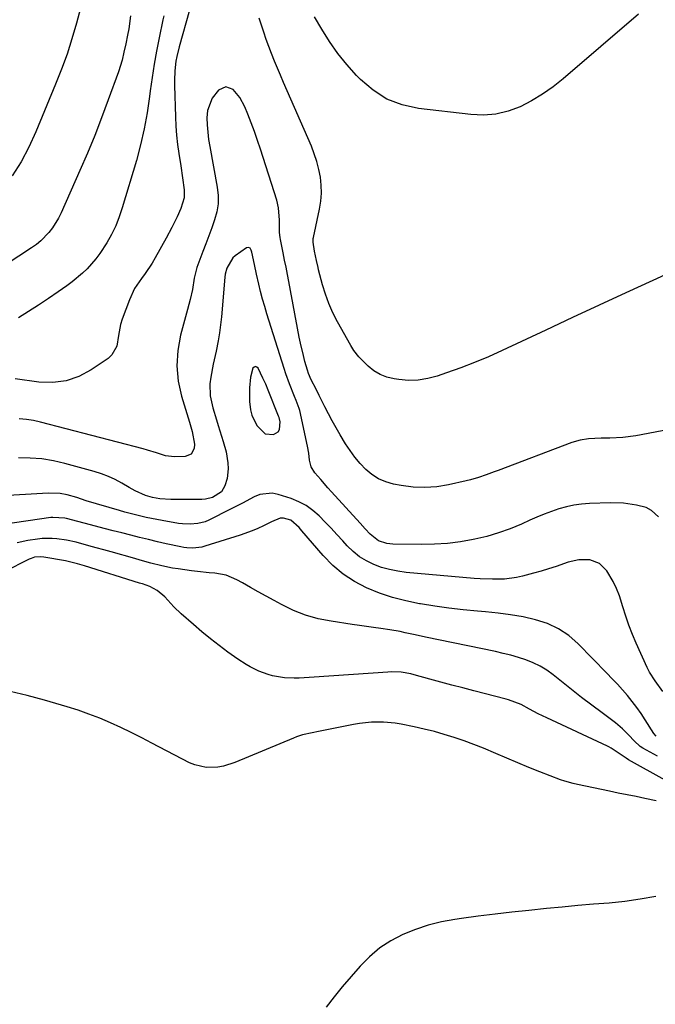
# Model space of a CAD drawing. Units: inches. Extents: x 1825760 to 1831092, y 463332 to 468617.
# Drawn here: x 1830262 to 1830492, y 466666 to 467023 of the extents above; entities that cross this region are included whole.
import ezdxf

# ---------------------------------------------------------------- set-up
doc = ezdxf.new("R2010")
doc.units = ezdxf.units.IN
doc.header["$MEASUREMENT"] = 0
for name, color, linetype in [('1', 7, 'Continuous'), ('7', 7, 'Continuous'), ('8', 7, 'Continuous')]:
    doc.layers.add(name, color=color, linetype=linetype)

msp = doc.modelspace()

# ---------------------------------------------------------------- linework, layer by layer
at = {"layer": '1', "color": 18}
msp.add_polyline3d([(1830356.08, 466878.67, 1876), (1830355.88, 466879.16, 1876), (1830352.13, 466888.56, 1876), (1830351.2, 466890.78, 1876), (1830350.18, 466892.98, 1876), (1830348.45, 466896.58, 1876), (1830347.98, 466896.98, 1876), (1830347.51, 466897.15, 1876), (1830347.05, 466896.96, 1876), (1830346.6, 466896.53, 1876), (1830345.67, 466893.36, 1876), (1830345.29, 466889.5, 1876), (1830345.3, 466884.51, 1876), (1830345.66, 466881.51, 1876), (1830346.17, 466879.51, 1876), (1830348.04, 466875.81, 1876), (1830350.99, 466872.77, 1876), (1830354.07, 466872.55, 1876), (1830355.76, 466873.5, 1876), (1830356.21, 466874.32, 1876), (1830356.48, 466877.17, 1876), (1830356.08, 466878.67, 1876)], dxfattribs=at)
at = {"layer": '7', "color": 18}
for points in [[(1830284.72, 467028.72, 1888), (1830282.72, 467021.39, 1888), (1830281.08, 467015.8, 1888), (1830279.3, 467010.26, 1888), (1830277.3, 467004.79, 1888), (1830275.17, 466999.37, 1888), (1830267.98, 466982.09, 1888), (1830265.45, 466976.6, 1888), (1830262.67, 466971.26, 1888), (1830259.5, 466966.13, 1888)], [(1830302.31, 467024.1, 1886), (1830301.63, 467019.43, 1886), (1830301.19, 467017.11, 1886), (1830300.53, 467013.95, 1886), (1830299.89, 467011.01, 1886), (1830299.21, 467008.08, 1886), (1830297.9, 467003.78, 1886), (1830294.24, 466993.65, 1886), (1830291.83, 466987.2, 1886), (1830289.33, 466980.78, 1886), (1830286.69, 466974.42, 1886), (1830283.96, 466968.1, 1886), (1830277.14, 466952.76, 1886), (1830276.21, 466950.88, 1886), (1830274, 466947.33, 1886), (1830272.73, 466945.66, 1886), (1830269.83, 466942.65, 1886), (1830268.21, 466941.33, 1886), (1830266.51, 466940.1, 1886), (1830243.44, 466925.04, 1886)], [(1830323.59, 467026.21, 1882), (1830319.86, 467012.84, 1882), (1830319.04, 467009.41, 1882), (1830318.73, 467007.68, 1882), (1830318.3, 467004.17, 1882), (1830318.15, 467000.65, 1882), (1830318.16, 466998.88, 1882), (1830318.54, 466987.51, 1882), (1830318.71, 466984.18, 1882), (1830318.96, 466980.86, 1882), (1830319.33, 466977.55, 1882), (1830319.78, 466974.25, 1882), (1830320.46, 466969.78, 1882), (1830321.08, 466965.52, 1882), (1830321.7, 466961.11, 1882), (1830321.65, 466958.18, 1882), (1830320.48, 466954.4, 1882), (1830319.13, 466951.36, 1882), (1830317.25, 466947.47, 1882), (1830315.23, 466943.65, 1882), (1830311.26, 466936.5, 1882), (1830310.12, 466934.56, 1882), (1830307.61, 466930.84, 1882), (1830306.24, 466929.05, 1882), (1830303.73, 466925.36, 1882), (1830301.86, 466921.31, 1882), (1830299.29, 466914.29, 1882), (1830298.69, 466912.36, 1882), (1830297.9, 466908.42, 1882), (1830297.35, 466904.53, 1882), (1830295.58, 466901.35, 1882), (1830294.17, 466900.06, 1882), (1830288.08, 466895.93, 1882), (1830283.63, 466893.6, 1882), (1830279.01, 466891.97, 1882), (1830274.15, 466891.4, 1882), (1830269.12, 466891.54, 1882), (1830260.55, 466892.75, 1882)], [(1830314.34, 467024.11, 1884), (1830314, 467022.67, 1884), (1830312.61, 467016.09, 1884), (1830311.67, 467011.35, 1884), (1830310.81, 467006.58, 1884), (1830310.08, 467001.8, 1884), (1830309.43, 466997, 1884), (1830309.17, 466994.86, 1884), (1830308.31, 466989.01, 1884), (1830307.26, 466983.2, 1884), (1830305.92, 466977.45, 1884), (1830304.39, 466971.74, 1884), (1830299.32, 466954.61, 1884), (1830298.21, 466951.31, 1884), (1830296.92, 466948.08, 1884), (1830295.38, 466944.97, 1884), (1830293.68, 466941.93, 1884), (1830291.21, 466938.07, 1884), (1830289.79, 466936.14, 1884), (1830286.6, 466932.55, 1884), (1830284.85, 466930.9, 1884), (1830281.16, 466927.82, 1884), (1830279.21, 466926.39, 1884), (1830276.1, 466924.23, 1884), (1830272.55, 466921.81, 1884), (1830268.96, 466919.42, 1884), (1830265.35, 466917.09, 1884), (1830261.7, 466914.79, 1884)], [(1830503.35, 466933.81, 1882), (1830491.23, 466928.28, 1882), (1830481.54, 466923.84, 1882), (1830471.86, 466919.38, 1882), (1830462.2, 466914.89, 1882), (1830452.55, 466910.37, 1882), (1830436.71, 466902.91, 1882), (1830431.78, 466900.69, 1882), (1830426.81, 466898.59, 1882), (1830421.77, 466896.65, 1882), (1830416.68, 466894.83, 1882), (1830413.26, 466893.67, 1882), (1830409.83, 466892.78, 1882), (1830406.36, 466892.22, 1882), (1830402.86, 466892.16, 1882), (1830399.32, 466892.43, 1882), (1830397.63, 466892.68, 1882), (1830395.03, 466893.33, 1882), (1830392.58, 466894.27, 1882), (1830390.35, 466895.66, 1882), (1830388.27, 466897.34, 1882), (1830384.88, 466900.69, 1882), (1830383.1, 466902.97, 1882), (1830382.32, 466904.19, 1882), (1830381.96, 466904.82, 1882), (1830377.14, 466913.4, 1882), (1830375.5, 466916.62, 1882), (1830374.02, 466919.92, 1882), (1830372.8, 466923.31, 1882), (1830371.75, 466926.78, 1882), (1830370.35, 466932.12, 1882), (1830370.14, 466932.97, 1882), (1830369.58, 466935.54, 1882), (1830368.89, 466938.98, 1882), (1830368.32, 466942.14, 1882), (1830368.43, 466943.51, 1882), (1830368.49, 466943.85, 1882), (1830370.7, 466954.09, 1882), (1830371.15, 466956.97, 1882), (1830371.39, 466959.86, 1882), (1830371.31, 466962.76, 1882), (1830371.01, 466965.66, 1882), (1830370.43, 466968.54, 1882), (1830369.72, 466971.38, 1882), (1830368.79, 466974.15, 1882), (1830367.72, 466976.88, 1882), (1830357.63, 467000, 1882), (1830356.52, 467002.57, 1882), (1830355.44, 467005.15, 1882), (1830354.39, 467007.74, 1882), (1830353.29, 467010.52, 1882), (1830352.34, 467013.05, 1882), (1830351.42, 467015.59, 1882), (1830350.56, 467018.15, 1882), (1830349.73, 467020.72, 1882), (1830348.87, 467023.28, 1882)], [(1830486.07, 467024.68, 1884), (1830458.87, 467001.28, 1884), (1830455.2, 466998.38, 1884), (1830451.39, 466995.7, 1884), (1830447.38, 466993.34, 1884), (1830443.23, 466991.2, 1884), (1830438.9, 466989.62, 1884), (1830434.5, 466988.53, 1884), (1830429.98, 466988.19, 1884), (1830425.38, 466988.34, 1884), (1830406.5, 466990.57, 1884), (1830400.59, 466991.91, 1884), (1830395.05, 466993.99, 1884), (1830390.07, 466997.17, 1884), (1830385.45, 467001.09, 1884), (1830384.08, 467002.52, 1884), (1830380.6, 467006.44, 1884), (1830377.31, 467010.51, 1884), (1830374.31, 467014.8, 1884), (1830371.5, 467019.23, 1884), (1830368.84, 467023.77, 1884)], [(1830493.29, 466842.81, 1878), (1830490.84, 466845.11, 1878), (1830488.87, 466846.1, 1878), (1830485.39, 466846.97, 1878), (1830480.72, 466847.71, 1878), (1830476, 466847.83, 1878), (1830468.33, 466847.55, 1878), (1830465.52, 466847.32, 1878), (1830462.73, 466846.95, 1878), (1830459.99, 466846.35, 1878), (1830457.27, 466845.6, 1878), (1830454.59, 466844.69, 1878), (1830451.94, 466843.71, 1878), (1830449.32, 466842.65, 1878), (1830446.72, 466841.52, 1878), (1830443.73, 466840.15, 1878), (1830439.61, 466838.44, 1878), (1830435.43, 466836.92, 1878), (1830431.16, 466835.69, 1878), (1830426.82, 466834.65, 1878), (1830426.3, 466834.54, 1878), (1830421.65, 466833.75, 1878), (1830416.97, 466833.15, 1878), (1830412.27, 466832.84, 1878), (1830407.54, 466832.74, 1878), (1830397.21, 466832.83, 1878), (1830395.05, 466833.05, 1878), (1830391.98, 466834.11, 1878), (1830389.05, 466836.45, 1878), (1830387.18, 466838.46, 1878), (1830385.34, 466840.48, 1878), (1830375.03, 466851.84, 1878), (1830373.72, 466853.29, 1878), (1830371.1, 466856.23, 1878), (1830368.93, 466858.7, 1878), (1830367.61, 466860.82, 1878), (1830367.04, 466863.25, 1878), (1830366.77, 466865.83, 1878), (1830366.31, 466868.38, 1878), (1830363.55, 466881.22, 1878), (1830363.36, 466881.98, 1878), (1830362.26, 466884.9, 1878), (1830361.63, 466886.34, 1878), (1830359.76, 466890.95, 1878), (1830358.45, 466894.57, 1878), (1830357.85, 466896.4, 1878), (1830351.65, 466916.25, 1878), (1830350.85, 466918.91, 1878), (1830350.08, 466921.58, 1878), (1830349.37, 466924.27, 1878), (1830348.7, 466926.97, 1878), (1830347.83, 466930.65, 1878), (1830347.09, 466934.13, 1878), (1830346.24, 466938.57, 1878), (1830345.98, 466939.33, 1878), (1830345.52, 466939.98, 1878), (1830344.92, 466940.27, 1878), (1830344.27, 466940.11, 1878), (1830340.15, 466937.26, 1878), (1830339.29, 466936.55, 1878), (1830337.08, 466932.79, 1878), (1830336.57, 466930.61, 1878), (1830336.42, 466929.49, 1878), (1830335.2, 466915.1, 1878), (1830334.89, 466912.23, 1878), (1830334.51, 466909.36, 1878), (1830334.02, 466906.51, 1878), (1830333.22, 466902.67, 1878), (1830332.21, 466898.01, 1878), (1830331.29, 466893.35, 1878), (1830330.96, 466890.87, 1878), (1830331.1, 466886.51, 1878), (1830332.09, 466882.18, 1878), (1830333.34, 466877.89, 1878), (1830334.01, 466875.76, 1878), (1830335.86, 466870.07, 1878), (1830336.89, 466866.23, 1878), (1830337.52, 466862.31, 1878), (1830337.64, 466860.17, 1878), (1830337.24, 466856.63, 1878), (1830336.44, 466853.97, 1878), (1830335.17, 466851.8, 1878), (1830331.95, 466849.77, 1878), (1830329.43, 466849.18, 1878), (1830328.11, 466849.08, 1878), (1830316.9, 466849.02, 1878), (1830312.86, 466849.3, 1878), (1830310.22, 466849.75, 1878), (1830307.74, 466850.47, 1878), (1830303.94, 466852.17, 1878), (1830301.84, 466853.33, 1878), (1830299.17, 466854.93, 1878), (1830296.76, 466856.24, 1878), (1830294.29, 466857.42, 1878), (1830291.73, 466858.38, 1878), (1830289.11, 466859.21, 1878), (1830278.56, 466862.06, 1878), (1830274.39, 466863, 1878), (1830270.2, 466863.7, 1878), (1830265.96, 466864.04, 1878), (1830261.69, 466864.15, 1878)], [(1830494.96, 466779.55, 1876), (1830492.12, 466783.42, 1876), (1830490.13, 466786.58, 1876), (1830489.29, 466788.25, 1876), (1830485.3, 466796.98, 1876), (1830483.91, 466800.22, 1876), (1830482.63, 466803.5, 1876), (1830481.49, 466806.83, 1876), (1830480.45, 466810.2, 1876), (1830479.2, 466814.2, 1876), (1830478.16, 466816.83, 1876), (1830476.91, 466819.37, 1876), (1830474.63, 466823.24, 1876), (1830471.99, 466825.9, 1876), (1830468.47, 466827.17, 1876), (1830464.5, 466827.2, 1876), (1830460.63, 466826.32, 1876), (1830456.32, 466824.84, 1876), (1830453.58, 466823.96, 1876), (1830450.83, 466823.14, 1876), (1830448.07, 466822.37, 1876), (1830444.07, 466821.3, 1876), (1830441.94, 466820.81, 1876), (1830437.61, 466820.23, 1876), (1830433.22, 466820.14, 1876), (1830428.83, 466820.32, 1876), (1830426.64, 466820.48, 1876), (1830401.98, 466822.66, 1876), (1830398.99, 466823.06, 1876), (1830396.05, 466823.64, 1876), (1830393.16, 466824.47, 1876), (1830390.32, 466825.48, 1876), (1830387.64, 466826.8, 1876), (1830385.11, 466828.34, 1876), (1830382.81, 466830.2, 1876), (1830380.67, 466832.29, 1876), (1830379.05, 466834.11, 1876), (1830376.98, 466836.4, 1876), (1830374.88, 466838.66, 1876), (1830372.75, 466840.89, 1876), (1830370.6, 466843.09, 1876), (1830368.31, 466845.09, 1876), (1830365.87, 466846.84, 1876), (1830363.2, 466848.22, 1876), (1830360.39, 466849.36, 1876), (1830355.74, 466850.85, 1876), (1830353.49, 466851.27, 1876), (1830349.12, 466850.84, 1876), (1830346.99, 466849.98, 1876), (1830342.78, 466847.7, 1876), (1830338.52, 466845.51, 1876), (1830330.56, 466841.55, 1876), (1830329.28, 466841.01, 1876), (1830326.63, 466840.29, 1876), (1830323.85, 466840.08, 1876), (1830321.07, 466840.22, 1876), (1830319.69, 466840.4, 1876), (1830313.71, 466841.41, 1876), (1830309.83, 466842.14, 1876), (1830307.9, 466842.56, 1876), (1830304.06, 466843.49, 1876), (1830300.24, 466844.51, 1876), (1830298.34, 466845.05, 1876), (1830286.23, 466848.6, 1876), (1830282.83, 466849.72, 1876), (1830279.39, 466850.7, 1876), (1830276.82, 466851.16, 1876), (1830272.45, 466851.34, 1876), (1830253.74, 466850.21, 1876)], [(1830492.51, 466763.32, 1874), (1830491.65, 466764.31, 1874), (1830488.56, 466769.28, 1874), (1830487.06, 466771.57, 1874), (1830485.49, 466773.8, 1874), (1830483.82, 466775.96, 1874), (1830482.09, 466778.07, 1874), (1830480.28, 466780.13, 1874), (1830478.44, 466782.16, 1874), (1830476.58, 466784.16, 1874), (1830474.68, 466786.14, 1874), (1830464.28, 466796.81, 1874), (1830460.86, 466799.76, 1874), (1830457.19, 466802.27, 1874), (1830453.15, 466804.13, 1874), (1830448.86, 466805.54, 1874), (1830444.35, 466806.51, 1874), (1830439.83, 466807.33, 1874), (1830435.27, 466807.95, 1874), (1830430.68, 466808.43, 1874), (1830427.88, 466808.66, 1874), (1830422.7, 466809.15, 1874), (1830417.52, 466809.73, 1874), (1830412.36, 466810.44, 1874), (1830407.21, 466811.23, 1874), (1830406.86, 466811.29, 1874), (1830401.95, 466812.3, 1874), (1830397.11, 466813.55, 1874), (1830392.37, 466815.16, 1874), (1830387.71, 466817.02, 1874), (1830383.31, 466819.33, 1874), (1830379.17, 466822, 1874), (1830375.44, 466825.2, 1874), (1830371.96, 466828.76, 1874), (1830364.33, 466837.74, 1874), (1830363.27, 466838.96, 1874), (1830360.26, 466841.5, 1874), (1830357.69, 466842.32, 1874), (1830356.39, 466842.26, 1874), (1830353.24, 466840.91, 1874), (1830350.4, 466839.52, 1874), (1830348.34, 466838.57, 1874), (1830346.25, 466837.68, 1874), (1830341.98, 466836.16, 1874), (1830329.19, 466832.12, 1874), (1830328.12, 466831.83, 1874), (1830324.87, 466831.44, 1874), (1830322.67, 466831.56, 1874), (1830321.58, 466831.71, 1874), (1830320.49, 466831.91, 1874), (1830315.23, 466833.04, 1874), (1830312.01, 466833.76, 1874), (1830308.79, 466834.5, 1874), (1830305.58, 466835.28, 1874), (1830302.38, 466836.08, 1874), (1830299.18, 466836.91, 1874), (1830295.98, 466837.73, 1874), (1830292.79, 466838.56, 1874), (1830289.59, 466839.4, 1874), (1830279.16, 466842.12, 1874), (1830278.46, 466842.28, 1874), (1830274.16, 466842.54, 1874), (1830273.44, 466842.46, 1874), (1830256.14, 466840.03, 1874)], [(1830492.94, 466756.11, 1872), (1830487.64, 466759.01, 1872), (1830486.65, 466759.64, 1872), (1830484.51, 466761.65, 1872), (1830482.65, 466763.7, 1872), (1830480.3, 466766.07, 1872), (1830477.72, 466768.19, 1872), (1830472.92, 466771.76, 1872), (1830469.2, 466774.56, 1872), (1830465.49, 466777.39, 1872), (1830461.82, 466780.27, 1872), (1830458.18, 466783.18, 1872), (1830455.16, 466785.61, 1872), (1830452.88, 466787.26, 1872), (1830450.49, 466788.74, 1872), (1830447.96, 466789.96, 1872), (1830445.34, 466791, 1872), (1830442.63, 466791.86, 1872), (1830439.91, 466792.65, 1872), (1830437.15, 466793.34, 1872), (1830434.38, 466793.97, 1872), (1830409, 466799.23, 1872), (1830405.33, 466800.01, 1872), (1830401.67, 466800.83, 1872), (1830399.83, 466801.22, 1872), (1830396.15, 466801.9, 1872), (1830392.84, 466802.38, 1872), (1830390.25, 466802.75, 1872), (1830387.67, 466803.11, 1872), (1830385.09, 466803.48, 1872), (1830382.5, 466803.85, 1872), (1830374.84, 466804.96, 1872), (1830370.17, 466805.9, 1872), (1830365.61, 466807.16, 1872), (1830361.22, 466808.91, 1872), (1830356.93, 466810.98, 1872), (1830354.29, 466812.43, 1872), (1830351.41, 466814.03, 1872), (1830348.53, 466815.63, 1872), (1830345.66, 466817.24, 1872), (1830342.79, 466818.86, 1872), (1830340.75, 466820.01, 1872), (1830336.92, 466821.64, 1872), (1830332.82, 466822.35, 1872), (1830330.7, 466822.5, 1872), (1830326.48, 466822.92, 1872), (1830324.38, 466823.19, 1872), (1830319.51, 466823.88, 1872), (1830317.51, 466824.2, 1872), (1830313.56, 466825.01, 1872), (1830309.65, 466826.04, 1872), (1830305.75, 466827.12, 1872), (1830303.81, 466827.67, 1872), (1830295.28, 466830.08, 1872), (1830292.59, 466830.84, 1872), (1830289.91, 466831.58, 1872), (1830287.22, 466832.31, 1872), (1830282.57, 466833.55, 1872), (1830279.12, 466834.33, 1872), (1830275.63, 466834.84, 1872), (1830273.87, 466834.96, 1872), (1830270.36, 466834.89, 1872), (1830268.61, 466834.69, 1872), (1830265.16, 466834.18, 1872), (1830261.26, 466833.4, 1872)], [(1830492.51, 466740.01, 1868), (1830488.43, 466740.87, 1868), (1830485.21, 466741.49, 1868), (1830481.99, 466742.12, 1868), (1830478.77, 466742.77, 1868), (1830475.56, 466743.44, 1868), (1830464.06, 466745.85, 1868), (1830462.48, 466746.21, 1868), (1830459.38, 466747.08, 1868), (1830457.86, 466747.62, 1868), (1830450.39, 466750.5, 1868), (1830446.38, 466752.08, 1868), (1830442.38, 466753.7, 1868), (1830438.41, 466755.38, 1868), (1830434.45, 466757.09, 1868), (1830429.98, 466759, 1868), (1830426.49, 466760.39, 1868), (1830422.97, 466761.68, 1868), (1830419.41, 466762.89, 1868), (1830415.83, 466764, 1868), (1830412.22, 466765.02, 1868), (1830408.58, 466765.93, 1868), (1830404.92, 466766.76, 1868), (1830400.2, 466767.75, 1868), (1830398.07, 466768.11, 1868), (1830393.77, 466768.5, 1868), (1830389.43, 466768.39, 1868), (1830385.12, 466767.91, 1868), (1830382.98, 466767.56, 1868), (1830370.28, 466765.1, 1868), (1830367.97, 466764.63, 1868), (1830364.53, 466763.81, 1868), (1830362.3, 466763.08, 1868), (1830361.21, 466762.65, 1868), (1830340.05, 466753.79, 1868), (1830335.98, 466752.5, 1868), (1830333.89, 466752.15, 1868), (1830329.64, 466752.02, 1868), (1830325.57, 466752.94, 1868), (1830323.62, 466753.77, 1868), (1830310.04, 466760.88, 1868), (1830306.32, 466762.78, 1868), (1830302.57, 466764.65, 1868), (1830298.79, 466766.45, 1868), (1830294.99, 466768.2, 1868), (1830291.14, 466769.84, 1868), (1830287.25, 466771.37, 1868), (1830283.3, 466772.73, 1868), (1830279.31, 466773.99, 1868), (1830271.1, 466776.4, 1868), (1830264.94, 466778.07, 1868), (1830258.75, 466779.57, 1868)], [(1830492.31, 466705.39, 1866), (1830486.74, 466704.32, 1866), (1830481.12, 466703.54, 1866), (1830475.47, 466702.96, 1866), (1830469.79, 466702.51, 1866), (1830464.12, 466702.03, 1866), (1830458.45, 466701.51, 1866), (1830452.79, 466700.96, 1866), (1830446.4, 466700.31, 1866), (1830440.29, 466699.65, 1866), (1830434.19, 466698.95, 1866), (1830428.09, 466698.17, 1866), (1830422, 466697.35, 1866), (1830419.61, 466697.01, 1866), (1830414.77, 466696.12, 1866), (1830410.02, 466694.97, 1866), (1830405.38, 466693.42, 1866), (1830400.81, 466691.6, 1866), (1830396.5, 466689.32, 1866), (1830392.45, 466686.7, 1866), (1830388.77, 466683.56, 1866), (1830385.35, 466680.09, 1866), (1830378.9, 466672.6, 1866), (1830375.93, 466668.97, 1866), (1830373.1, 466665.25, 1866)]]:
    msp.add_polyline3d(points, dxfattribs=at)
at = {"layer": '8', "color": 18}
for points in [[(1830513.73, 466877.52, 1880), (1830485.09, 466872.12, 1880), (1830480.45, 466871.47, 1880), (1830475.77, 466871.27, 1880), (1830472.62, 466871.27, 1880), (1830467.99, 466871.01, 1880), (1830464.95, 466870.51, 1880), (1830462.01, 466869.62, 1880), (1830435.26, 466859.57, 1880), (1830433.84, 466859.04, 1880), (1830431, 466857.99, 1880), (1830428.15, 466856.98, 1880), (1830425.25, 466856.13, 1880), (1830423.78, 466855.77, 1880), (1830417.37, 466854.35, 1880), (1830413.09, 466853.67, 1880), (1830408.81, 466853.35, 1880), (1830404.52, 466853.55, 1880), (1830400.22, 466854.11, 1880), (1830397.46, 466854.64, 1880), (1830394.67, 466855.45, 1880), (1830392.04, 466856.55, 1880), (1830389.64, 466858.1, 1880), (1830387.41, 466859.95, 1880), (1830385.38, 466862.11, 1880), (1830383.47, 466864.36, 1880), (1830381.73, 466866.74, 1880), (1830380.1, 466869.21, 1880), (1830378.14, 466872.43, 1880), (1830376.67, 466874.94, 1880), (1830375.24, 466877.47, 1880), (1830373.89, 466880.04, 1880), (1830372.58, 466882.63, 1880), (1830370.59, 466886.71, 1880), (1830369.43, 466888.99, 1880), (1830367.67, 466892.4, 1880), (1830366.67, 466894.63, 1880), (1830366.3, 466895.79, 1880), (1830365.41, 466898.97, 1880), (1830364.83, 466901.16, 1880), (1830363.8, 466905.57, 1880), (1830363.35, 466907.79, 1880), (1830359.54, 466927.89, 1880), (1830359.05, 466930.49, 1880), (1830358.55, 466933.09, 1880), (1830358.05, 466935.69, 1880), (1830357.54, 466938.29, 1880), (1830356.6, 466943.11, 1880), (1830356.46, 466943.86, 1880), (1830356.24, 466945.73, 1880), (1830356.16, 466950.15, 1880), (1830355.88, 466954.66, 1880), (1830355.23, 466957.35, 1880), (1830349.34, 466975.82, 1880), (1830348.28, 466979.02, 1880), (1830347.17, 466982.2, 1880), (1830345.98, 466985.36, 1880), (1830344.73, 466988.49, 1880), (1830343.62, 466991.2, 1880), (1830341.85, 466994.52, 1880), (1830339.45, 466997.41, 1880), (1830336.77, 466998.46, 1880), (1830334.16, 466997.25, 1880), (1830331.87, 466994.29, 1880), (1830330.19, 466989.84, 1880), (1830329.94, 466987.24, 1880), (1830330.04, 466984.61, 1880), (1830330.23, 466982, 1880), (1830330.55, 466979.39, 1880), (1830330.96, 466976.79, 1880), (1830333.68, 466962.04, 1880), (1830333.98, 466959.05, 1880), (1830333.98, 466956.08, 1880), (1830333.5, 466953.15, 1880), (1830332.72, 466950.24, 1880), (1830331.67, 466947.36, 1880), (1830330.61, 466944.48, 1880), (1830329.53, 466941.61, 1880), (1830328.44, 466938.75, 1880), (1830326.96, 466934.93, 1880), (1830326.31, 466933.04, 1880), (1830325.3, 466929.17, 1880), (1830324.67, 466925.07, 1880), (1830323.89, 466921.39, 1880), (1830322.87, 466917.75, 1880), (1830320.37, 466908.48, 1880), (1830319.38, 466902.95, 1880), (1830319, 466897.42, 1880), (1830319.55, 466891.9, 1880), (1830320.72, 466886.4, 1880), (1830323.57, 466877, 1880), (1830324.63, 466873.6, 1880), (1830325.46, 466869.04, 1880), (1830325.29, 466867.48, 1880), (1830324.19, 466865.46, 1880), (1830322.08, 466864.57, 1880), (1830318.16, 466864.42, 1880), (1830314.89, 466864.89, 1880), (1830311.69, 466865.93, 1880), (1830308.47, 466866.93, 1880), (1830306.84, 466867.38, 1880), (1830269.73, 466877.03, 1880), (1830267.18, 466877.58, 1880), (1830264.61, 466878, 1880), (1830262.02, 466878.22, 1880)], [(1830495.73, 466747.42, 1870), (1830482.52, 466754.85, 1870), (1830481.64, 466755.37, 1870), (1830479.06, 466757.07, 1870), (1830476.17, 466759.07, 1870), (1830475.32, 466759.55, 1870), (1830474.88, 466759.77, 1870), (1830452.93, 466769.96, 1870), (1830451.35, 466770.72, 1870), (1830449.77, 466771.51, 1870), (1830446.68, 466773.19, 1870), (1830443.59, 466774.88, 1870), (1830439.09, 466776.56, 1870), (1830438.16, 466776.82, 1870), (1830426.53, 466779.8, 1870), (1830422.54, 466780.83, 1870), (1830418.54, 466781.88, 1870), (1830414.56, 466782.95, 1870), (1830410.57, 466784.04, 1870), (1830404.92, 466785.59, 1870), (1830403.76, 466785.88, 1870), (1830400.22, 466786.48, 1870), (1830396.63, 466786.62, 1870), (1830395.44, 466786.57, 1870), (1830368.69, 466784.67, 1870), (1830366.9, 466784.56, 1870), (1830363.33, 466784.39, 1870), (1830361.54, 466784.33, 1870), (1830357.99, 466784.47, 1870), (1830353.71, 466785.24, 1870), (1830352.03, 466785.69, 1870), (1830348.75, 466786.88, 1870), (1830345.61, 466788.43, 1870), (1830344.09, 466789.3, 1870), (1830341.17, 466791.22, 1870), (1830337.54, 466793.81, 1870), (1830334.34, 466796.18, 1870), (1830331.19, 466798.61, 1870), (1830328.12, 466801.15, 1870), (1830325.1, 466803.74, 1870), (1830320.64, 466807.71, 1870), (1830317.98, 466810.22, 1870), (1830314.67, 466813.81, 1870), (1830311.94, 466816.12, 1870), (1830309.23, 466817.56, 1870), (1830306.59, 466818.48, 1870), (1830306.06, 466818.64, 1870), (1830305.52, 466818.81, 1870), (1830285.63, 466825.04, 1870), (1830283.09, 466825.79, 1870), (1830278.79, 466826.8, 1870), (1830270.95, 466828.2, 1870), (1830269.6, 466828.33, 1870), (1830267.58, 466828.11, 1870), (1830266.28, 466827.7, 1870), (1830265.66, 466827.42, 1870), (1830256.62, 466822.88, 1870)]]:
    msp.add_polyline3d(points, dxfattribs=at)

doc.saveas('drawing.dxf')
